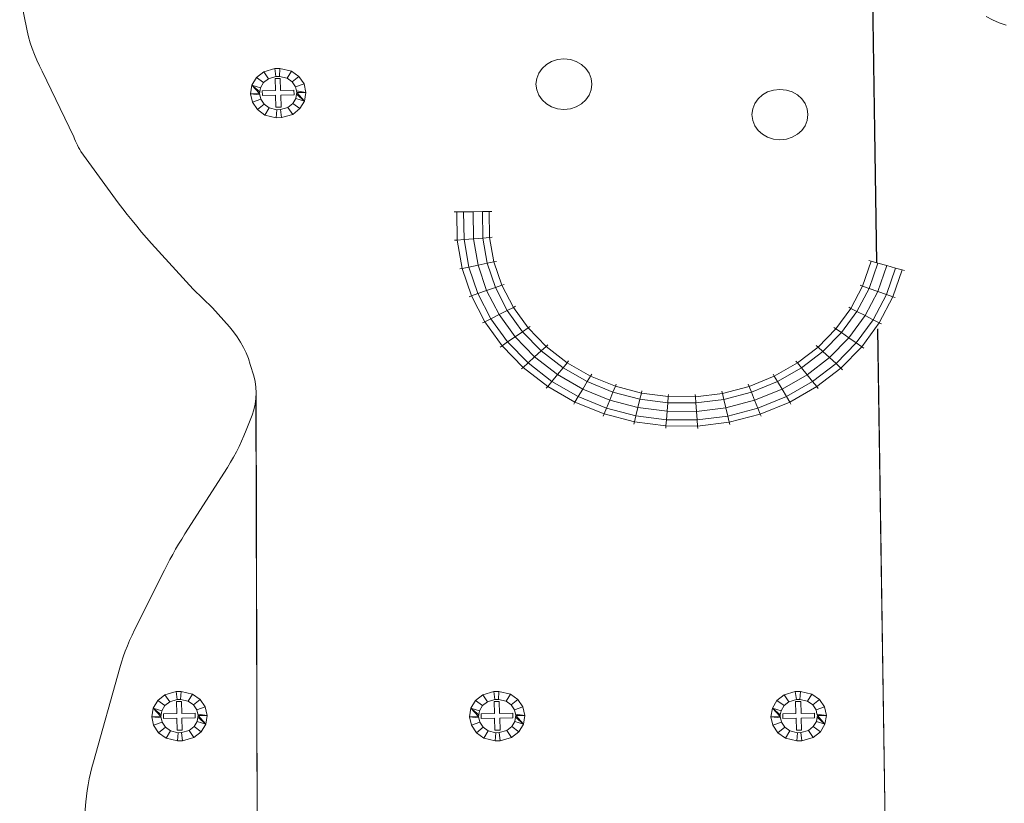
# Model space of a CAD drawing. Units: inches. Extents: x 7 to 3017, y 7 to 2135.
# Drawn here: x 1221 to 1650, y 1327 to 1667 of the extents above; entities that cross this region are included whole.
import ezdxf

# ---------------------------------------------------------------- set-up
doc = ezdxf.new("R2010")
doc.units = ezdxf.units.IN
doc.header["$MEASUREMENT"] = 0
doc.layers.add('1006_DWG', color=8, linetype='Continuous', lineweight=9)

# ---------------------------------------------------------------- blocks, each defined once
blk = doc.blocks.new('1006_DWG-670787-West')
at = {"lineweight": 9}
for p, q in [((3532.01, 585.79), (3528.85, 791.34)), ((3532.09, 585.76), (3529.08, 785.73)), ((3159.08, 702.56), (3162.33, 686.6)), ((3582.52, 691.5), (3579.77, 692.95)), ((3585.4, 690.21), (3582.52, 691.5)), ((3588.39, 689.09), (3585.4, 690.21)), ((3162.33, 686.6), (3162.93, 684.01)), ((3162.33, 686.6), (3162.93, 684.01)), ((3162.93, 684.01), (3163.67, 681.46)), ((3162.93, 684.01), (3163.67, 681.46)), ((3163.67, 681.46), (3164.54, 678.94)), ((3163.67, 681.46), (3164.54, 678.94)), ((3164.54, 678.94), (3165.5, 676.44)), ((3165.5, 676.44), (3166.56, 673.96)), ((3166.56, 673.96), (3167.69, 671.51)), ((3390.6, 673.31), (3388.34, 672.02)), ((3393.16, 674.14), (3390.6, 673.31)), ((3395.96, 674.43), (3393.16, 674.14)), ((3398.75, 674.14), (3395.96, 674.43)), ((3401.31, 673.31), (3398.75, 674.14)), ((3403.57, 672.02), (3401.31, 673.31)), ((3167.69, 671.51), (3168.88, 669.06)), ((3168.88, 669.06), (3182.58, 640.54)), ((3265.29, 668.87), (3262.15, 666.36)), ((3270.13, 670.27), (3265.29, 668.87)), ((3265.29, 668.87), (3267.35, 665.84)), ((3272.36, 670.32), (3270.13, 670.27)), ((3270.13, 670.27), (3270.61, 666.79)), ((3272.36, 670.32), (3272.11, 666.82)), ((3277.35, 669.15), (3272.36, 670.32)), ((3277.35, 669.15), (3275.47, 666.03)), ((3280.63, 666.79), (3277.35, 669.15)), ((3386.45, 670.31), (3385.01, 668.27)), ((3388.34, 672.02), (3386.45, 670.31)), ((3405.46, 670.31), (3403.57, 672.02)), ((3406.9, 668.27), (3405.46, 670.31)), ((3262.15, 666.36), (3260.15, 663.04)), ((3262.15, 666.36), (3265.24, 664.16)), ((3265.24, 664.16), (3267.35, 665.84)), ((3267.35, 665.84), (3270.61, 666.79)), ((3272.49, 665.96), (3270.26, 665.9)), ((3270.26, 665.9), (3270.41, 660.66)), ((3270.61, 666.79), (3272.11, 666.82)), ((3272.11, 666.82), (3275.47, 666.03)), ((3272.64, 660.71), (3272.49, 665.96)), ((3275.47, 666.03), (3277.68, 664.45)), ((3280.63, 666.79), (3277.68, 664.45)), ((3277.68, 664.45), (3279.15, 662.28)), ((3282.82, 663.57), (3280.63, 666.79)), ((3384.1, 665.96), (3383.78, 663.45)), ((3385.01, 668.27), (3384.1, 665.96)), ((3407.81, 665.96), (3406.9, 668.27)), ((3408.14, 663.45), (3407.81, 665.96)), ((3260.15, 663.04), (3259.53, 659.31)), ((3260.15, 663.04), (3263.89, 661.93)), ((3263.47, 659.41), (3260.15, 663.04)), ((3263.58, 660.13), (3260.15, 663.04)), ((3263.47, 659.41), (3263.58, 660.13)), ((3263.58, 660.13), (3263.89, 661.93)), ((3263.89, 661.93), (3265.24, 664.16)), ((3270.41, 660.66), (3264.65, 660.51)), ((3264.65, 660.51), (3264.69, 658.53)), ((3278.41, 660.83), (3272.64, 660.71)), ((3278.48, 658.85), (3278.41, 660.83)), ((3282.82, 663.57), (3279.15, 662.28)), ((3279.15, 662.28), (3279.55, 660.5)), ((3279.55, 660.5), (3283.65, 659.87)), ((3279.55, 660.5), (3279.71, 659.79)), ((3283.65, 659.87), (3282.82, 663.57)), ((3383.78, 663.45), (3384.1, 660.93)), ((3384.1, 660.93), (3385.01, 658.62)), ((3406.9, 658.62), (3407.81, 660.93)), ((3407.81, 660.93), (3408.14, 663.45)), ((3484.61, 660.09), (3482.35, 658.8)), ((3487.17, 660.92), (3484.61, 660.09)), ((3489.96, 661.21), (3487.17, 660.92)), ((3492.76, 660.92), (3489.96, 661.21)), ((3495.32, 660.09), (3492.76, 660.92)), ((3497.58, 658.8), (3495.32, 660.09)), ((3259.53, 659.31), (3263.47, 659.41)), ((3259.53, 659.31), (3260.36, 655.61)), ((3263.61, 658.8), (3259.53, 659.31)), ((3260.36, 655.61), (3264.04, 656.92)), ((3263.61, 658.8), (3263.47, 659.41)), ((3264.04, 656.92), (3263.61, 658.8)), ((3265.51, 654.75), (3264.04, 656.92)), ((3264.69, 658.53), (3270.47, 658.68)), ((3270.47, 658.68), (3270.61, 653.44)), ((3272.7, 658.73), (3278.48, 658.85)), ((3272.85, 653.49), (3272.7, 658.73)), ((3279.29, 657.27), (3277.95, 655.04)), ((3279.6, 659.17), (3279.29, 657.27)), ((3283.03, 656.13), (3279.29, 657.27)), ((3279.71, 659.79), (3279.6, 659.17)), ((3279.6, 659.17), (3283.03, 656.13)), ((3279.71, 659.79), (3283.65, 659.87)), ((3279.71, 659.79), (3283.03, 656.13)), ((3281.03, 652.81), (3283.03, 656.13)), ((3283.03, 656.13), (3283.65, 659.87)), ((3385.01, 658.62), (3386.45, 656.58)), ((3386.45, 656.58), (3388.34, 654.88)), ((3403.57, 654.88), (3405.46, 656.58)), ((3405.46, 656.58), (3406.9, 658.62)), ((3480.46, 657.1), (3479.02, 655.06)), ((3482.35, 658.8), (3480.46, 657.1)), ((3499.47, 657.1), (3497.58, 658.8)), ((3500.91, 655.06), (3499.47, 657.1)), ((3260.36, 655.61), (3262.55, 652.38)), ((3262.55, 652.38), (3265.51, 654.75)), ((3262.55, 652.38), (3265.83, 650.03)), ((3267.71, 653.17), (3265.51, 654.75)), ((3265.83, 650.03), (3267.71, 653.17)), ((3271.02, 652.37), (3267.71, 653.17)), ((3270.61, 653.44), (3272.85, 653.49)), ((3270.74, 648.85), (3271.02, 652.37)), ((3272.52, 652.41), (3271.02, 652.37)), ((3275.83, 653.35), (3272.52, 652.41)), ((3272.97, 648.9), (3272.52, 652.41)), ((3277.95, 655.04), (3275.83, 653.35)), ((3277.89, 650.31), (3275.83, 653.35)), ((3277.89, 650.31), (3281.03, 652.81)), ((3281.03, 652.81), (3277.95, 655.04)), ((3388.34, 654.88), (3390.6, 653.58)), ((3390.6, 653.58), (3393.16, 652.76)), ((3393.16, 652.76), (3395.96, 652.47)), ((3395.96, 652.47), (3398.75, 652.76)), ((3398.75, 652.76), (3401.31, 653.58)), ((3401.31, 653.58), (3403.57, 654.88)), ((3478.11, 652.75), (3477.78, 650.23)), ((3479.02, 655.06), (3478.11, 652.75)), ((3501.82, 652.75), (3500.91, 655.06)), ((3502.14, 650.23), (3501.82, 652.75)), ((3265.83, 650.03), (3270.74, 648.85)), ((3270.74, 648.85), (3272.97, 648.9)), ((3272.97, 648.9), (3277.89, 650.31)), ((3477.78, 650.23), (3478.11, 647.71)), ((3478.11, 647.71), (3479.02, 645.4)), ((3500.91, 645.4), (3501.82, 647.71)), ((3501.82, 647.71), (3502.14, 650.23)), ((3479.02, 645.4), (3480.46, 643.36)), ((3480.46, 643.36), (3482.35, 641.66)), ((3497.58, 641.66), (3499.47, 643.36)), ((3499.47, 643.36), (3500.91, 645.4)), ((3182.58, 640.54), (3182.99, 639.62)), ((3182.58, 640.54), (3182.99, 639.62)), ((3182.99, 639.62), (3183.39, 638.69)), ((3182.99, 639.62), (3183.39, 638.69)), ((3183.39, 638.69), (3183.81, 637.77)), ((3183.39, 638.69), (3183.81, 637.77)), ((3482.35, 641.66), (3484.61, 640.37)), ((3484.61, 640.37), (3487.17, 639.54)), ((3487.17, 639.54), (3489.96, 639.25)), ((3489.96, 639.25), (3492.76, 639.54)), ((3492.76, 639.54), (3495.32, 640.37)), ((3495.32, 640.37), (3497.58, 641.66)), ((3183.81, 637.77), (3184.24, 636.86)), ((3183.81, 637.77), (3184.24, 636.86)), ((3184.24, 636.86), (3184.7, 635.95)), ((3184.24, 636.86), (3184.7, 635.95)), ((3184.7, 635.95), (3185.2, 635.07)), ((3184.7, 635.95), (3185.2, 635.07)), ((3185.2, 635.07), (3185.74, 634.2)), ((3185.2, 635.07), (3185.74, 634.2)), ((3185.74, 634.2), (3202, 611.89)), ((3202, 611.89), (3203.94, 609.3)), ((3203.94, 609.3), (3205.92, 606.73)), ((3205.92, 606.73), (3207.96, 604.18)), ((3348.2, 607.88), (3349.29, 607.9)), ((3349.29, 607.9), (3352.28, 607.93)), ((3349.29, 607.9), (3349.48, 595.67)), ((3352.28, 607.93), (3356.37, 607.98)), ((3352.28, 607.93), (3352.47, 595.9)), ((3356.37, 607.98), (3360.45, 608.04)), ((3356.37, 607.98), (3356.55, 596.21)), ((3360.45, 608.04), (3363.44, 608.07)), ((3360.45, 608.04), (3360.63, 596.52)), ((3363.44, 608.07), (3364.54, 608.09)), ((3363.44, 608.07), (3363.61, 596.75)), ((3207.96, 604.18), (3210.03, 601.65)), ((3210.03, 601.65), (3212.15, 599.14)), ((3212.15, 599.14), (3214.3, 596.64)), ((3214.3, 596.64), (3216.5, 594.17)), ((3349.48, 595.67), (3348.38, 595.58)), ((3352.47, 595.9), (3349.48, 595.67)), ((3349.48, 595.67), (3351.64, 583.29)), ((3356.55, 596.21), (3352.47, 595.9)), ((3352.47, 595.9), (3354.56, 583.9)), ((3360.63, 596.52), (3356.55, 596.21)), ((3356.55, 596.21), (3358.55, 584.73)), ((3363.61, 596.75), (3360.63, 596.52)), ((3360.63, 596.52), (3362.54, 585.56)), ((3364.71, 596.84), (3363.61, 596.75)), ((3363.61, 596.75), (3365.46, 586.16)), ((3216.5, 594.17), (3234.55, 574.27)), ((3351.64, 583.29), (3350.57, 583.07)), ((3354.56, 583.9), (3351.64, 583.29)), ((3351.64, 583.29), (3355.68, 571.39)), ((3358.55, 584.73), (3354.56, 583.9)), ((3354.56, 583.9), (3358.48, 572.36)), ((3362.54, 585.56), (3358.55, 584.73)), ((3358.55, 584.73), (3362.3, 573.68)), ((3365.46, 586.16), (3362.54, 585.56)), ((3362.54, 585.56), (3366.13, 575.01)), ((3366.53, 586.38), (3365.46, 586.16)), ((3365.46, 586.16), (3368.92, 575.98)), ((3525.93, 575.63), (3529.65, 586.45)), ((3528.6, 586.74), (3529.65, 586.45)), ((3528.73, 574.65), (3532.5, 585.65)), ((3529.65, 586.45), (3532.5, 585.65)), ((3532.5, 585.65), (3536.41, 584.56)), ((3532.54, 573.31), (3536.41, 584.56)), ((3536.36, 571.97), (3540.31, 583.47)), ((3536.41, 584.56), (3540.31, 583.47)), ((3540.31, 583.47), (3543.17, 582.67)), ((3539.15, 570.99), (3543.17, 582.67)), ((3543.17, 582.67), (3544.21, 582.38)), ((3234.55, 574.27), (3243.06, 566.23)), ((3366.13, 575.01), (3362.3, 573.68)), ((3368.92, 575.98), (3366.13, 575.01)), ((3366.13, 575.01), (3371.3, 565.04)), ((3369.95, 576.34), (3368.92, 575.98)), ((3368.92, 575.98), (3373.92, 566.35)), ((3520.83, 565.95), (3525.93, 575.63)), ((3523.45, 564.62), (3528.73, 574.65)), ((3524.91, 575.99), (3525.93, 575.63)), ((3525.93, 575.63), (3528.73, 574.65)), ((3528.73, 574.65), (3532.54, 573.31)), ((3355.68, 571.39), (3354.66, 571.03)), ((3358.48, 572.36), (3355.68, 571.39)), ((3355.68, 571.39), (3361.52, 560.14)), ((3362.3, 573.68), (3358.48, 572.36)), ((3358.48, 572.36), (3364.14, 561.45)), ((3362.3, 573.68), (3367.72, 563.25)), ((3527.01, 562.81), (3532.54, 573.31)), ((3530.58, 560.99), (3536.36, 571.97)), ((3532.54, 573.31), (3536.36, 571.97)), ((3533.19, 559.66), (3539.15, 570.99)), ((3536.36, 571.97), (3539.15, 570.99)), ((3539.15, 570.99), (3540.17, 570.63)), ((3243.06, 566.23), (3250.41, 557.91)), ((3373.92, 566.35), (3371.3, 565.04)), ((3374.87, 566.84), (3373.92, 566.35)), ((3373.92, 566.35), (3380.36, 557.43)), ((3514.32, 557.06), (3520.83, 565.95)), ((3519.88, 566.43), (3520.83, 565.95)), ((3520.83, 565.95), (3523.45, 564.62)), ((3364.14, 561.45), (3361.52, 560.14)), ((3367.72, 563.25), (3364.14, 561.45)), ((3364.14, 561.45), (3371.44, 551.34)), ((3371.3, 565.04), (3367.72, 563.25)), ((3367.72, 563.25), (3374.71, 553.57)), ((3371.3, 565.04), (3377.97, 555.8)), ((3516.7, 555.42), (3523.45, 564.62)), ((3519.95, 553.17), (3527.01, 562.81)), ((3523.45, 564.62), (3527.01, 562.81)), ((3527.01, 562.81), (3530.58, 560.99)), ((3250.41, 557.91), (3252.13, 555.78)), ((3361.52, 560.14), (3360.56, 559.66)), ((3361.52, 560.14), (3369.05, 549.71)), ((3380.36, 557.43), (3377.97, 555.8)), ((3381.24, 558.03), (3380.36, 557.43)), ((3380.36, 557.43), (3388.19, 549.36)), ((3513.45, 557.66), (3514.32, 557.06)), ((3523.2, 550.92), (3530.58, 560.99)), ((3525.58, 549.28), (3533.19, 559.66)), ((3530.58, 560.99), (3533.19, 559.66)), ((3533.19, 559.66), (3534.15, 559.18)), ((3252.13, 555.78), (3253.71, 553.57)), ((3253.71, 553.57), (3255.15, 551.3)), ((3374.71, 553.57), (3371.44, 551.34)), ((3377.97, 555.8), (3374.71, 553.57)), ((3374.71, 553.57), (3383.2, 544.82)), ((3377.97, 555.8), (3386.08, 547.44)), ((3506.52, 549.1), (3514.32, 557.06)), ((3508.62, 547.17), (3516.7, 555.42)), ((3511.49, 544.54), (3519.95, 553.17)), ((3514.32, 557.06), (3516.7, 555.42)), ((3516.7, 555.42), (3519.95, 553.17)), ((3519.95, 553.17), (3523.2, 550.92)), ((3536.87, 269.1), (3532.45, 556.92)), ((3536.87, 269.1), (3532.53, 557.02)), ((3255.15, 551.3), (3256.45, 548.96)), ((3256.45, 548.96), (3257.6, 546.56)), ((3369.05, 549.71), (3368.18, 549.12)), ((3371.44, 551.34), (3369.05, 549.71)), ((3369.05, 549.71), (3378.2, 540.28)), ((3371.44, 551.34), (3380.31, 542.2)), ((3388.19, 549.36), (3386.08, 547.44)), ((3388.96, 550.06), (3388.19, 549.36)), ((3388.19, 549.36), (3397.33, 542.28)), ((3497.53, 542.19), (3506.52, 549.1)), ((3505.75, 549.81), (3506.52, 549.1)), ((3506.52, 549.1), (3508.62, 547.17)), ((3514.36, 541.91), (3523.2, 550.92)), ((3516.46, 539.98), (3525.58, 549.28)), ((3523.2, 550.92), (3525.58, 549.28)), ((3525.58, 549.28), (3526.45, 548.68)), ((3257.6, 546.56), (3258.6, 544.1)), ((3383.2, 544.82), (3380.31, 542.2)), ((3386.08, 547.44), (3383.2, 544.82)), ((3383.2, 544.82), (3393.1, 537.14)), ((3386.08, 547.44), (3395.54, 540.11)), ((3499.31, 540.01), (3508.62, 547.17)), ((3501.75, 537.04), (3511.49, 544.54)), ((3508.62, 547.17), (3511.49, 544.54)), ((3511.49, 544.54), (3514.36, 541.91)), ((3258.6, 544.1), (3259.43, 541.59)), ((3259.43, 541.59), (3260.92, 536.53)), ((3378.2, 540.28), (3377.43, 539.57)), ((3380.31, 542.2), (3378.2, 540.28)), ((3378.2, 540.28), (3388.87, 532.01)), ((3380.31, 542.2), (3390.66, 534.18)), ((3395.54, 540.11), (3393.1, 537.14)), ((3397.33, 542.28), (3395.54, 540.11)), ((3395.54, 540.11), (3406.07, 534.07)), ((3397.98, 543.08), (3397.33, 542.28)), ((3397.33, 542.28), (3407.49, 536.45)), ((3487.49, 536.44), (3497.53, 542.19)), ((3488.91, 534.06), (3499.31, 540.01)), ((3496.88, 542.98), (3497.53, 542.19)), ((3497.53, 542.19), (3499.31, 540.01)), ((3499.31, 540.01), (3501.75, 537.04)), ((3504.18, 534.07), (3514.36, 541.91)), ((3505.96, 531.9), (3516.46, 539.98)), ((3514.36, 541.91), (3516.46, 539.98)), ((3516.46, 539.98), (3517.23, 539.27)), ((3260.92, 536.53), (3261.51, 534.1)), ((3393.1, 537.14), (3390.66, 534.18)), ((3393.1, 537.14), (3404.12, 530.82)), ((3407.49, 536.45), (3406.07, 534.07)), ((3408.02, 537.32), (3407.49, 536.45)), ((3407.49, 536.45), (3418.33, 532.03)), ((3476.51, 531.98), (3487.49, 536.44)), ((3486.97, 537.31), (3487.49, 536.44)), ((3487.49, 536.44), (3488.91, 534.06)), ((3490.86, 530.81), (3501.75, 537.04)), ((3501.75, 537.04), (3504.18, 534.07)), ((3261.51, 534.1), (3261.87, 531.65)), ((3261.87, 531.65), (3262, 529.19)), ((3388.87, 532.01), (3388.22, 531.21)), ((3390.66, 534.18), (3388.87, 532.01)), ((3388.87, 532.01), (3400.74, 525.2)), ((3390.66, 534.18), (3402.17, 527.57)), ((3406.07, 534.07), (3404.12, 530.82)), ((3406.07, 534.07), (3417.29, 529.5)), ((3418.33, 532.03), (3417.29, 529.5)), ((3418.71, 532.96), (3418.33, 532.03)), ((3418.33, 532.03), (3429.67, 529.05)), ((3464.93, 528.97), (3476.51, 531.98)), ((3476.13, 532.91), (3476.51, 531.98)), ((3476.51, 531.98), (3477.54, 529.44)), ((3477.54, 529.44), (3488.91, 534.06)), ((3488.91, 534.06), (3490.86, 530.81)), ((3492.8, 527.56), (3504.18, 534.07)), ((3494.22, 525.18), (3505.96, 531.9)), ((3504.18, 534.07), (3505.96, 531.9)), ((3505.96, 531.9), (3506.61, 531.1)), ((3262, 529.19), (3261.89, 526.73)), ((3262, 529.19), (3261.89, 526.73)), ((3262, 529.19), (3261.89, 526.73)), ((3262, 529.19), (3262.62, 286)), ((3402.17, 527.57), (3400.74, 525.2)), ((3404.12, 530.82), (3402.17, 527.57)), ((3402.17, 527.57), (3414.45, 522.57)), ((3404.12, 530.82), (3415.87, 526.03)), ((3417.29, 529.5), (3415.87, 526.03)), ((3417.29, 529.5), (3429.04, 526.41)), ((3429.67, 529.05), (3429.04, 526.41)), ((3429.9, 530.02), (3429.67, 529.05)), ((3429.67, 529.05), (3441.34, 527.54)), ((3441.34, 527.54), (3441.12, 524.84)), ((3441.42, 528.52), (3441.34, 527.54)), ((3441.34, 527.54), (3453.15, 527.5)), ((3453.07, 528.49), (3453.15, 527.5)), ((3453.15, 527.5), (3464.93, 528.97)), ((3453.15, 527.5), (3453.35, 524.8)), ((3464.7, 529.94), (3464.93, 528.97)), ((3464.93, 528.97), (3465.55, 526.33)), ((3465.55, 526.33), (3477.54, 529.44)), ((3477.54, 529.44), (3478.95, 525.97)), ((3478.95, 525.97), (3490.86, 530.81)), ((3480.36, 522.51), (3492.8, 527.56)), ((3490.86, 530.81), (3492.8, 527.56)), ((3492.8, 527.56), (3494.22, 525.18)), ((3261.55, 524.28), (3260.99, 521.86)), ((3261.89, 526.73), (3261.55, 524.28)), ((3261.89, 526.73), (3262.62, 286)), ((3400.74, 525.2), (3400.22, 524.33)), ((3400.74, 525.2), (3413.41, 520.03)), ((3415.87, 526.03), (3414.45, 522.57)), ((3415.87, 526.03), (3428.17, 522.8)), ((3429.04, 526.41), (3428.17, 522.8)), ((3429.04, 526.41), (3441.12, 524.84)), ((3441.12, 524.84), (3440.82, 521.16)), ((3441.12, 524.84), (3453.35, 524.8)), ((3453.35, 524.8), (3465.55, 526.33)), ((3453.35, 524.8), (3453.63, 521.12)), ((3465.55, 526.33), (3466.4, 522.72)), ((3466.4, 522.72), (3478.95, 525.97)), ((3478.95, 525.97), (3480.36, 522.51)), ((3481.39, 519.97), (3494.22, 525.18)), ((3494.22, 525.18), (3494.75, 524.31)), ((3260.19, 519.48), (3257.65, 512.89)), ((3260.99, 521.86), (3260.19, 519.48)), ((3413.41, 520.03), (3413.03, 519.11)), ((3414.45, 522.57), (3413.41, 520.03)), ((3413.41, 520.03), (3426.67, 516.55)), ((3414.45, 522.57), (3427.3, 519.2)), ((3427.3, 519.2), (3426.67, 516.55)), ((3428.17, 522.8), (3427.3, 519.2)), ((3427.3, 519.2), (3440.52, 517.48)), ((3428.17, 522.8), (3440.82, 521.16)), ((3440.82, 521.16), (3440.52, 517.48)), ((3440.82, 521.16), (3453.63, 521.12)), ((3453.63, 521.12), (3466.4, 522.72)), ((3453.63, 521.12), (3453.9, 517.44)), ((3453.9, 517.44), (3467.25, 519.11)), ((3466.4, 522.72), (3467.25, 519.11)), ((3467.25, 519.11), (3480.36, 522.51)), ((3467.25, 519.11), (3467.87, 516.46)), ((3467.87, 516.46), (3481.39, 519.97)), ((3480.36, 522.51), (3481.39, 519.97)), ((3481.39, 519.97), (3481.77, 519.04)), ((3426.67, 516.55), (3426.43, 515.59)), ((3426.67, 516.55), (3440.3, 514.78)), ((3440.3, 514.78), (3440.22, 513.79)), ((3440.52, 517.48), (3440.3, 514.78)), ((3440.3, 514.78), (3454.1, 514.74)), ((3440.52, 517.48), (3453.9, 517.44)), ((3453.9, 517.44), (3454.1, 514.74)), ((3454.1, 514.74), (3467.87, 516.46)), ((3454.1, 514.74), (3454.18, 513.75)), ((3467.87, 516.46), (3468.1, 515.49)), ((3256.69, 510.5), (3255.66, 508.14)), ((3257.65, 512.89), (3256.69, 510.5)), ((3254.56, 505.8), (3253.39, 503.5)), ((3255.66, 508.14), (3254.56, 505.8)), ((3253.39, 503.5), (3252.15, 501.22)), ((3250.84, 498.97), (3249.46, 496.75)), ((3252.15, 501.22), (3250.84, 498.97)), ((3249.46, 496.75), (3230.97, 467.8)), ((3230.97, 467.8), (3229.59, 465.6)), ((3228.24, 463.39), (3226.93, 461.15)), ((3229.59, 465.6), (3228.24, 463.39)), ((3225.66, 458.91), (3224.42, 456.65)), ((3226.93, 461.15), (3225.66, 458.91)), ((3223.21, 454.37), (3222.04, 452.08)), ((3224.42, 456.65), (3223.21, 454.37)), ((3222.04, 452.08), (3209.09, 426.15)), ((3209.09, 426.15), (3207.97, 423.85)), ((3206.93, 421.52), (3205.95, 419.17)), ((3207.97, 423.85), (3206.93, 421.52)), ((3205.03, 416.8), (3204.18, 414.41)), ((3205.03, 416.8), (3204.18, 414.41)), ((3205.95, 419.17), (3205.03, 416.8)), ((3205.95, 419.17), (3205.03, 416.8)), ((3203.39, 412), (3202.67, 409.57)), ((3203.39, 412), (3202.67, 409.57)), ((3204.18, 414.41), (3203.39, 412)), ((3204.18, 414.41), (3203.39, 412)), ((3202.67, 409.57), (3191.14, 368.63)), ((3227.13, 399.27), (3222.29, 397.87)), ((3229.36, 399.32), (3227.13, 399.27)), ((3227.13, 399.27), (3227.61, 395.79)), ((3229.36, 399.32), (3229.11, 395.83)), ((3234.35, 398.15), (3229.36, 399.32)), ((3365.42, 399.27), (3360.58, 397.87)), ((3367.65, 399.32), (3365.42, 399.27)), ((3365.42, 399.27), (3365.9, 395.79)), ((3367.65, 399.32), (3367.4, 395.83)), ((3372.64, 398.15), (3367.65, 399.32)), ((3496.65, 399.27), (3491.81, 397.87)), ((3498.89, 399.32), (3496.65, 399.27)), ((3496.65, 399.27), (3497.14, 395.79)), ((3498.89, 399.32), (3498.64, 395.83)), ((3503.88, 398.15), (3498.89, 399.32)), ((3219.15, 395.37), (3217.15, 392.05)), ((3222.29, 397.87), (3219.15, 395.37)), ((3219.15, 395.37), (3222.24, 393.16)), ((3222.24, 393.16), (3224.35, 394.85)), ((3222.29, 397.87), (3224.35, 394.85)), ((3224.35, 394.85), (3227.61, 395.79)), ((3229.49, 394.96), (3227.26, 394.91)), ((3227.26, 394.91), (3227.41, 389.66)), ((3227.61, 395.79), (3229.11, 395.83)), ((3229.11, 395.83), (3232.47, 395.03)), ((3229.64, 389.71), (3229.49, 394.96)), ((3234.35, 398.15), (3232.47, 395.03)), ((3232.47, 395.03), (3234.68, 393.45)), ((3237.63, 395.79), (3234.35, 398.15)), ((3237.63, 395.79), (3234.68, 393.45)), ((3239.82, 392.57), (3237.63, 395.79)), ((3357.44, 395.37), (3355.44, 392.05)), ((3360.58, 397.87), (3357.44, 395.37)), ((3357.44, 395.37), (3360.53, 393.16)), ((3360.53, 393.16), (3362.64, 394.85)), ((3360.58, 397.87), (3362.64, 394.85)), ((3362.64, 394.85), (3365.9, 395.79)), ((3367.78, 394.96), (3365.55, 394.91)), ((3365.55, 394.91), (3365.7, 389.66)), ((3365.9, 395.79), (3367.4, 395.83)), ((3367.4, 395.83), (3370.76, 395.03)), ((3367.93, 389.71), (3367.78, 394.96)), ((3372.64, 398.15), (3370.76, 395.03)), ((3370.76, 395.03), (3372.97, 393.45)), ((3375.92, 395.79), (3372.64, 398.15)), ((3375.92, 395.79), (3372.97, 393.45)), ((3378.11, 392.57), (3375.92, 395.79)), ((3488.67, 395.37), (3486.67, 392.05)), ((3491.81, 397.87), (3488.67, 395.37)), ((3488.67, 395.37), (3491.77, 393.16)), ((3491.77, 393.16), (3493.88, 394.85)), ((3491.81, 397.87), (3493.88, 394.85)), ((3493.88, 394.85), (3497.14, 395.79)), ((3499.02, 394.96), (3496.78, 394.91)), ((3496.78, 394.91), (3496.93, 389.66)), ((3497.14, 395.79), (3498.64, 395.83)), ((3498.64, 395.83), (3502, 395.03)), ((3499.17, 389.71), (3499.02, 394.96)), ((3503.88, 398.15), (3502, 395.03)), ((3502, 395.03), (3504.2, 393.45)), ((3507.16, 395.79), (3503.88, 398.15)), ((3507.16, 395.79), (3504.2, 393.45)), ((3509.34, 392.57), (3507.16, 395.79)), ((3217.15, 392.05), (3216.52, 388.31)), ((3217.15, 392.05), (3220.89, 390.93)), ((3220.47, 388.41), (3217.15, 392.05)), ((3220.58, 389.13), (3217.15, 392.05)), ((3220.58, 389.13), (3220.89, 390.93)), ((3220.89, 390.93), (3222.24, 393.16)), ((3234.68, 393.45), (3236.15, 391.28)), ((3239.82, 392.57), (3236.15, 391.28)), ((3236.15, 391.28), (3236.55, 389.5)), ((3240.65, 388.87), (3239.82, 392.57)), ((3355.44, 392.05), (3354.82, 388.31)), ((3355.44, 392.05), (3359.18, 390.93)), ((3358.76, 388.41), (3355.44, 392.05)), ((3358.87, 389.13), (3355.44, 392.05)), ((3358.87, 389.13), (3359.18, 390.93)), ((3359.18, 390.93), (3360.53, 393.16)), ((3372.97, 393.45), (3374.44, 391.28)), ((3378.11, 392.57), (3374.44, 391.28)), ((3374.44, 391.28), (3374.84, 389.5)), ((3378.94, 388.87), (3378.11, 392.57)), ((3486.67, 392.05), (3486.05, 388.31)), ((3486.67, 392.05), (3490.42, 390.93)), ((3490, 388.41), (3486.67, 392.05)), ((3490.11, 389.13), (3486.67, 392.05)), ((3490.11, 389.13), (3490.42, 390.93)), ((3490.42, 390.93), (3491.77, 393.16)), ((3504.2, 393.45), (3505.68, 391.28)), ((3509.34, 392.57), (3505.68, 391.28)), ((3505.68, 391.28), (3506.08, 389.5)), ((3510.18, 388.87), (3509.34, 392.57)), ((3216.52, 388.31), (3220.47, 388.41)), ((3216.52, 388.31), (3217.36, 384.61)), ((3220.61, 387.8), (3216.52, 388.31)), ((3217.36, 384.61), (3221.03, 385.92)), ((3220.47, 388.41), (3220.58, 389.13)), ((3220.61, 387.8), (3220.47, 388.41)), ((3221.03, 385.92), (3220.61, 387.8)), ((3222.51, 383.75), (3221.03, 385.92)), ((3227.41, 389.66), (3221.64, 389.51)), ((3221.64, 389.51), (3221.69, 387.53)), ((3221.69, 387.53), (3227.46, 387.68)), ((3227.46, 387.68), (3227.61, 382.44)), ((3235.41, 389.83), (3229.64, 389.71)), ((3229.7, 387.73), (3235.47, 387.85)), ((3229.85, 382.49), (3229.7, 387.73)), ((3236.29, 386.27), (3234.94, 384.04)), ((3235.47, 387.85), (3235.41, 389.83)), ((3236.6, 388.17), (3236.29, 386.27)), ((3240.03, 385.13), (3236.29, 386.27)), ((3236.55, 389.5), (3240.65, 388.87)), ((3236.55, 389.5), (3236.71, 388.79)), ((3236.71, 388.79), (3236.6, 388.17)), ((3236.6, 388.17), (3240.03, 385.13)), ((3236.71, 388.79), (3240.65, 388.87)), ((3236.71, 388.79), (3240.03, 385.13)), ((3240.03, 385.13), (3240.65, 388.87)), ((3354.82, 388.31), (3358.76, 388.41)), ((3354.82, 388.31), (3355.65, 384.61)), ((3358.9, 387.8), (3354.82, 388.31)), ((3355.65, 384.61), (3359.33, 385.92)), ((3358.76, 388.41), (3358.87, 389.13)), ((3358.9, 387.8), (3358.76, 388.41)), ((3359.33, 385.92), (3358.9, 387.8)), ((3360.8, 383.75), (3359.33, 385.92)), ((3365.7, 389.66), (3359.94, 389.51)), ((3359.94, 389.51), (3359.98, 387.53)), ((3359.98, 387.53), (3365.76, 387.68)), ((3365.76, 387.68), (3365.9, 382.44)), ((3373.7, 389.83), (3367.93, 389.71)), ((3367.99, 387.73), (3373.77, 387.85)), ((3368.14, 382.49), (3367.99, 387.73)), ((3374.58, 386.27), (3373.24, 384.04)), ((3373.77, 387.85), (3373.7, 389.83)), ((3374.89, 388.17), (3374.58, 386.27)), ((3378.32, 385.13), (3374.58, 386.27)), ((3374.84, 389.5), (3378.94, 388.87)), ((3374.84, 389.5), (3375, 388.79)), ((3375, 388.79), (3374.89, 388.17)), ((3374.89, 388.17), (3378.32, 385.13)), ((3375, 388.79), (3378.94, 388.87)), ((3375, 388.79), (3378.32, 385.13)), ((3378.32, 385.13), (3378.94, 388.87)), ((3486.05, 388.31), (3490, 388.41)), ((3486.05, 388.31), (3486.89, 384.61)), ((3490.13, 387.8), (3486.05, 388.31)), ((3486.89, 384.61), (3490.56, 385.92)), ((3490, 388.41), (3490.11, 389.13)), ((3490.13, 387.8), (3490, 388.41)), ((3490.56, 385.92), (3490.13, 387.8)), ((3492.03, 383.75), (3490.56, 385.92)), ((3496.93, 389.66), (3491.17, 389.51)), ((3491.17, 389.51), (3491.22, 387.53)), ((3491.22, 387.53), (3496.99, 387.68)), ((3496.99, 387.68), (3497.14, 382.44)), ((3504.93, 389.83), (3499.17, 389.71)), ((3499.22, 387.73), (3505, 387.85)), ((3499.37, 382.49), (3499.22, 387.73)), ((3505.82, 386.27), (3504.47, 384.04)), ((3505, 387.85), (3504.93, 389.83)), ((3506.13, 388.17), (3505.82, 386.27)), ((3509.56, 385.13), (3505.82, 386.27)), ((3506.08, 389.5), (3510.18, 388.87)), ((3506.08, 389.5), (3506.24, 388.79)), ((3506.24, 388.79), (3506.13, 388.17)), ((3506.13, 388.17), (3509.56, 385.13)), ((3506.24, 388.79), (3510.18, 388.87)), ((3506.24, 388.79), (3509.56, 385.13)), ((3509.56, 385.13), (3510.18, 388.87)), ((3217.36, 384.61), (3219.55, 381.38)), ((3219.55, 381.38), (3222.51, 383.75)), ((3224.71, 382.17), (3222.51, 383.75)), ((3222.82, 379.03), (3224.71, 382.17)), ((3228.02, 381.37), (3224.71, 382.17)), ((3227.61, 382.44), (3229.85, 382.49)), ((3229.52, 381.41), (3228.02, 381.37)), ((3232.83, 382.36), (3229.52, 381.41)), ((3229.97, 377.9), (3229.52, 381.41)), ((3234.94, 384.04), (3232.83, 382.36)), ((3234.89, 379.31), (3232.83, 382.36)), ((3234.89, 379.31), (3238.03, 381.81)), ((3238.03, 381.81), (3234.94, 384.04)), ((3238.03, 381.81), (3240.03, 385.13)), ((3355.65, 384.61), (3357.84, 381.38)), ((3357.84, 381.38), (3360.8, 383.75)), ((3363, 382.17), (3360.8, 383.75)), ((3361.12, 379.03), (3363, 382.17)), ((3366.31, 381.37), (3363, 382.17)), ((3365.9, 382.44), (3368.14, 382.49)), ((3367.81, 381.41), (3366.31, 381.37)), ((3371.12, 382.36), (3367.81, 381.41)), ((3368.26, 377.9), (3367.81, 381.41)), ((3373.24, 384.04), (3371.12, 382.36)), ((3373.18, 379.31), (3371.12, 382.36)), ((3373.18, 379.31), (3376.32, 381.81)), ((3376.32, 381.81), (3373.24, 384.04)), ((3376.32, 381.81), (3378.32, 385.13)), ((3486.89, 384.61), (3489.07, 381.38)), ((3489.07, 381.38), (3492.03, 383.75)), ((3494.24, 382.17), (3492.03, 383.75)), ((3492.35, 379.03), (3494.24, 382.17)), ((3497.55, 381.37), (3494.24, 382.17)), ((3497.14, 382.44), (3499.37, 382.49)), ((3499.05, 381.41), (3497.55, 381.37)), ((3502.36, 382.36), (3499.05, 381.41)), ((3499.5, 377.9), (3499.05, 381.41)), ((3504.47, 384.04), (3502.36, 382.36)), ((3504.41, 379.31), (3502.36, 382.36)), ((3504.41, 379.31), (3507.56, 381.81)), ((3507.56, 381.81), (3504.47, 384.04)), ((3507.56, 381.81), (3509.56, 385.13)), ((3219.55, 381.38), (3222.82, 379.03)), ((3222.82, 379.03), (3227.74, 377.85)), ((3227.74, 377.85), (3228.02, 381.37)), ((3227.74, 377.85), (3229.97, 377.9)), ((3229.97, 377.9), (3234.89, 379.31)), ((3357.84, 381.38), (3361.12, 379.03)), ((3361.12, 379.03), (3366.03, 377.85)), ((3366.03, 377.85), (3366.31, 381.37)), ((3366.03, 377.85), (3368.26, 377.9)), ((3368.26, 377.9), (3373.18, 379.31)), ((3489.07, 381.38), (3492.35, 379.03)), ((3492.35, 379.03), (3497.26, 377.85)), ((3497.26, 377.85), (3497.55, 381.37)), ((3497.26, 377.85), (3499.5, 377.9)), ((3499.5, 377.9), (3504.41, 379.31)), ((3191.14, 368.63), (3190.48, 366.18)), ((3190.48, 366.18), (3189.89, 363.72)), ((3189.36, 361.24), (3188.9, 358.76)), ((3189.89, 363.72), (3189.36, 361.24)), ((3188.5, 356.26), (3188.16, 353.75)), ((3188.9, 358.76), (3188.5, 356.26)), ((3188.16, 353.75), (3187.9, 351.24)), ((3187.9, 351.24), (3185.79, 329.27))]:
    blk.add_line(p, q, dxfattribs=at)

msp = doc.modelspace()

# ---------------------------------------------------------------- block references
at = {"layer": '1006_DWG', "color": 7}
msp.add_blockref('1006_DWG-670787-West', (-1938.08, 975.85), dxfattribs=at)

doc.saveas('drawing.dxf')
